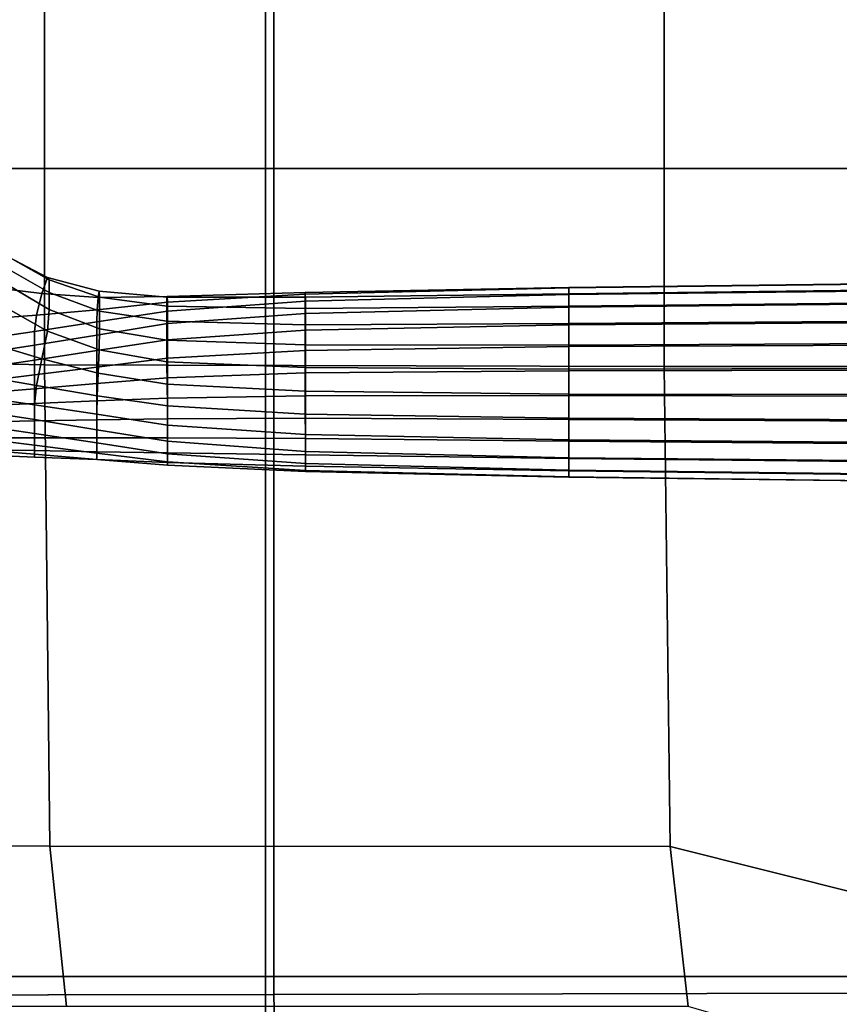
# Model space of a CAD drawing. Extents: x -0.355 to 0.347, y -0.33 to 0.379.
# Drawn here: x -0.182 to -0.119, y 0.106 to 0.181 of the extents above; entities that cross this region are included whole.
import ezdxf

# ---------------------------------------------------------------- set-up
doc = ezdxf.new("R2010")
doc.units = 0

msp = doc.modelspace()

# ---------------------------------------------------------------- linework, layer by layer
for points in [[(-0.162711, 0.169905, 0.458995), (-0.162711, 0.22054, 0.45864), (-0.220678, 0.220534, 0.458459), (-0.220678, 0.169905, 0.458812)], [(-0.162711, 0.169905, 0.458995), (-0.094067, 0.169905, 0.458995), (-0.094067, 0.22054, 0.45864), (-0.162711, 0.22054, 0.45864)], [(-0.162072, 0.10666, 0.503353), (-0.162072, 0.206971, 0.503133), (-0.196588, 0.206785, 0.506113), (-0.196588, 0.106606, 0.506333)], [(-0.162072, 0.10666, 0.503353), (-0.117862, 0.10674, 0.499745), (-0.117862, 0.20711, 0.499522), (-0.162072, 0.206971, 0.503133)], [(-0.162072, 0.10666, 0.450762), (-0.196702, 0.106606, 0.452439), (-0.196702, 0.205147, 0.451877), (-0.162072, 0.205072, 0.450199)], [(-0.162072, 0.10666, 0.450762), (-0.162072, 0.205072, 0.450199), (-0.117862, 0.204959, 0.448535), (-0.117862, 0.10674, 0.449097)], [(-0.196398, 0.155221, 0.42881), (-0.196398, 0.194193, 0.4288), (-0.17963, 0.193551, 0.428238), (-0.17963, 0.15486, 0.428241)], [(-0.132182, 0.15474, 0.428051), (-0.17963, 0.15486, 0.428241), (-0.17963, 0.193551, 0.428238), (-0.132182, 0.193337, 0.428051)], [(-0.132182, 0.15474, 0.428051), (-0.132182, 0.193337, 0.428051), (-0.085092, 0.193337, 0.427825), (-0.085092, 0.15474, 0.427825)], [(-0.162711, 0.169905, 0.458995), (-0.220678, 0.169905, 0.458812), (-0.220678, 0.108028, 0.458812), (-0.162711, 0.108028, 0.458995)], [(-0.162711, 0.169905, 0.458995), (-0.162711, 0.108028, 0.458995), (-0.094067, 0.108028, 0.458995), (-0.094067, 0.169905, 0.458995)], [(-0.179818, 0.160328, 0.384774), (-0.179397, 0.161539, 0.38229), (-0.182944, 0.16342, 0.379754), (-0.182943, 0.160707, 0.383711)], [(-0.179256, 0.16138, 0.38062), (-0.182664, 0.163281, 0.378069), (-0.182944, 0.16342, 0.379754), (-0.179397, 0.161539, 0.38229)], [(-0.179256, 0.16138, 0.38062), (-0.179256, 0.16039, 0.379544), (-0.182664, 0.162347, 0.377037), (-0.182664, 0.163281, 0.378069)], [(-0.179256, 0.159107, 0.378844), (-0.182664, 0.16112, 0.376381), (-0.182664, 0.162347, 0.377037), (-0.179256, 0.16039, 0.379544)], [(-0.179818, 0.160328, 0.384774), (-0.175506, 0.16002, 0.385997), (-0.17543, 0.160497, 0.384038), (-0.179397, 0.161539, 0.38229)], [(-0.179256, 0.16138, 0.38062), (-0.179397, 0.161539, 0.38229), (-0.17543, 0.160497, 0.384038), (-0.175405, 0.160041, 0.3825)], [(-0.179256, 0.16138, 0.38062), (-0.175405, 0.160041, 0.3825), (-0.175405, 0.158971, 0.381362), (-0.179256, 0.16039, 0.379544)], [(-0.179818, 0.160328, 0.384774), (-0.182943, 0.160707, 0.383711), (-0.183657, 0.158399, 0.386765), (-0.180239, 0.158653, 0.38731)], [(-0.179256, 0.159107, 0.378844), (-0.179397, 0.157447, 0.379096), (-0.182944, 0.159451, 0.376656), (-0.182664, 0.16112, 0.376381)], [(-0.139471, 0.160771, 0.387454), (-0.139471, 0.160297, 0.385605), (-0.159666, 0.160037, 0.385554), (-0.15966, 0.160389, 0.387328)], [(-0.139471, 0.160771, 0.387454), (-0.15966, 0.160389, 0.387328), (-0.159654, 0.160275, 0.389158), (-0.139471, 0.160759, 0.389362)], [(-0.139471, 0.160246, 0.3912), (-0.139471, 0.160759, 0.389362), (-0.159654, 0.160275, 0.389158), (-0.159652, 0.159732, 0.390904)], [(-0.139471, 0.160771, 0.387454), (-0.139471, 0.160759, 0.389362), (-0.114527, 0.161076, 0.389406), (-0.114527, 0.161088, 0.387415)], [(-0.139471, 0.160771, 0.387454), (-0.114527, 0.161088, 0.387415), (-0.114527, 0.160593, 0.385486), (-0.139471, 0.160297, 0.385605)], [(-0.139471, 0.160246, 0.3912), (-0.114527, 0.16054, 0.391325), (-0.114527, 0.161076, 0.389406), (-0.139471, 0.160759, 0.389362)], [(-0.139471, 0.159353, 0.383947), (-0.139471, 0.160297, 0.385605), (-0.114527, 0.160593, 0.385486), (-0.114527, 0.159607, 0.383755)], [(-0.179818, 0.160328, 0.384774), (-0.180239, 0.158653, 0.38731), (-0.175582, 0.15908, 0.388008), (-0.175506, 0.16002, 0.385997)], [(-0.179256, 0.159107, 0.378844), (-0.179256, 0.16039, 0.379544), (-0.175405, 0.158971, 0.381362), (-0.175405, 0.157607, 0.3806)], [(-0.170229, 0.160089, 0.386845), (-0.175506, 0.16002, 0.385997), (-0.175582, 0.15908, 0.388008), (-0.170206, 0.159668, 0.388666)], [(-0.170229, 0.160089, 0.386845), (-0.170253, 0.16005, 0.385078), (-0.17543, 0.160497, 0.384038), (-0.175506, 0.16002, 0.385997)], [(-0.170261, 0.159361, 0.383558), (-0.175405, 0.160041, 0.3825), (-0.17543, 0.160497, 0.384038), (-0.170253, 0.16005, 0.385078)], [(-0.170261, 0.159361, 0.383558), (-0.170261, 0.1582, 0.382349), (-0.175405, 0.158971, 0.381362), (-0.175405, 0.160041, 0.3825)], [(-0.170261, 0.159361, 0.383558), (-0.170253, 0.16005, 0.385078), (-0.159666, 0.160037, 0.385554), (-0.159668, 0.159184, 0.383978)], [(-0.170229, 0.160089, 0.386845), (-0.15966, 0.160389, 0.387328), (-0.159666, 0.160037, 0.385554), (-0.170253, 0.16005, 0.385078)], [(-0.170229, 0.160089, 0.386845), (-0.170206, 0.159668, 0.388666), (-0.159654, 0.160275, 0.389158), (-0.15966, 0.160389, 0.387328)], [(-0.170198, 0.158977, 0.39035), (-0.159652, 0.159732, 0.390904), (-0.159654, 0.160275, 0.389158), (-0.170206, 0.159668, 0.388666)], [(-0.139471, 0.159353, 0.383947), (-0.159668, 0.159184, 0.383978), (-0.159666, 0.160037, 0.385554), (-0.139471, 0.160297, 0.385605)], [(-0.139471, 0.160246, 0.3912), (-0.159652, 0.159732, 0.390904), (-0.159652, 0.158797, 0.392469), (-0.139471, 0.159282, 0.392847)], [(-0.139471, 0.160246, 0.3912), (-0.139471, 0.159282, 0.392847), (-0.114527, 0.159533, 0.393044), (-0.114527, 0.16054, 0.391325)], [(-0.179818, 0.155331, 0.380873), (-0.182943, 0.156271, 0.380248), (-0.182944, 0.159451, 0.376656), (-0.179397, 0.157447, 0.379096)], [(-0.18038, 0.157419, 0.389134), (-0.175607, 0.158149, 0.389704), (-0.175582, 0.15908, 0.388008), (-0.180239, 0.158653, 0.38731)], [(-0.179256, 0.159107, 0.378844), (-0.175405, 0.157607, 0.3806), (-0.17543, 0.156005, 0.38053), (-0.179397, 0.157447, 0.379096)], [(-0.170198, 0.158977, 0.39035), (-0.170206, 0.159668, 0.388666), (-0.175582, 0.15908, 0.388008), (-0.175607, 0.158149, 0.389704)], [(-0.170261, 0.159361, 0.383558), (-0.159668, 0.159184, 0.383978), (-0.159668, 0.157932, 0.382693), (-0.170261, 0.1582, 0.382349)], [(-0.170198, 0.158977, 0.39035), (-0.170198, 0.158016, 0.391859), (-0.159652, 0.158797, 0.392469), (-0.159652, 0.159732, 0.390904)], [(-0.139471, 0.159353, 0.383947), (-0.139471, 0.158018, 0.382583), (-0.159668, 0.157932, 0.382693), (-0.159668, 0.159184, 0.383978)], [(-0.139471, 0.157918, 0.394182), (-0.139471, 0.159282, 0.392847), (-0.159652, 0.158797, 0.392469), (-0.159652, 0.157506, 0.393755)], [(-0.139471, 0.159353, 0.383947), (-0.114527, 0.159607, 0.383755), (-0.114527, 0.158214, 0.382331), (-0.139471, 0.158018, 0.382583)], [(-0.139471, 0.157918, 0.394182), (-0.114527, 0.15811, 0.394437), (-0.114527, 0.159533, 0.393044), (-0.139471, 0.159282, 0.392847)], [(-0.18038, 0.157419, 0.389134), (-0.180239, 0.158653, 0.38731), (-0.183657, 0.158399, 0.386765), (-0.183888, 0.156911, 0.388731)], [(-0.170198, 0.158977, 0.39035), (-0.175607, 0.158149, 0.389704), (-0.175607, 0.157139, 0.391174), (-0.170198, 0.158016, 0.391859)], [(-0.170261, 0.156746, 0.381516), (-0.175405, 0.157607, 0.3806), (-0.175405, 0.158971, 0.381362), (-0.170261, 0.1582, 0.382349)], [(-0.170198, 0.156785, 0.393157), (-0.159652, 0.157506, 0.393755), (-0.159652, 0.158797, 0.392469), (-0.170198, 0.158016, 0.391859)], [(-0.18038, 0.157419, 0.389134), (-0.18038, 0.156365, 0.39057), (-0.175607, 0.157139, 0.391174), (-0.175607, 0.158149, 0.389704)], [(-0.170198, 0.156785, 0.393157), (-0.170198, 0.158016, 0.391859), (-0.175607, 0.157139, 0.391174), (-0.175607, 0.155957, 0.392511)], [(-0.170261, 0.156746, 0.381516), (-0.170253, 0.155104, 0.381217), (-0.17543, 0.156005, 0.38053), (-0.175405, 0.157607, 0.3806)], [(-0.170261, 0.156746, 0.381516), (-0.170261, 0.1582, 0.382349), (-0.159668, 0.157932, 0.382693), (-0.159668, 0.156381, 0.38179)], [(-0.139471, 0.156371, 0.381619), (-0.159668, 0.156381, 0.38179), (-0.159668, 0.157932, 0.382693), (-0.139471, 0.158018, 0.382583)], [(-0.139471, 0.157918, 0.394182), (-0.159652, 0.157506, 0.393755), (-0.159652, 0.155958, 0.394688), (-0.139471, 0.156259, 0.395126)], [(-0.139471, 0.156371, 0.381619), (-0.139471, 0.158018, 0.382583), (-0.114527, 0.158214, 0.382331), (-0.114527, 0.156495, 0.381325)], [(-0.139471, 0.157918, 0.394182), (-0.139471, 0.156259, 0.395126), (-0.114527, 0.156379, 0.395422), (-0.114527, 0.15811, 0.394437)], [(-0.18038, 0.157419, 0.389134), (-0.183888, 0.156911, 0.388731), (-0.183878, 0.155823, 0.390146), (-0.18038, 0.156365, 0.39057)], [(-0.18038, 0.155227, 0.391941), (-0.175607, 0.155957, 0.392511), (-0.175607, 0.157139, 0.391174), (-0.18038, 0.156365, 0.39057)], [(-0.179818, 0.155331, 0.380873), (-0.179397, 0.157447, 0.379096), (-0.17543, 0.156005, 0.38053), (-0.175506, 0.15422, 0.381469)], [(-0.170198, 0.156785, 0.393157), (-0.170198, 0.155375, 0.394165), (-0.159652, 0.155958, 0.394688), (-0.159652, 0.157506, 0.393755)], [(-0.18038, 0.155227, 0.391941), (-0.18038, 0.156365, 0.39057), (-0.183878, 0.155823, 0.390146), (-0.183868, 0.154716, 0.391542)], [(-0.179818, 0.155331, 0.380873), (-0.180239, 0.153278, 0.383113), (-0.183657, 0.153869, 0.383228), (-0.182943, 0.156271, 0.380248)], [(-0.170198, 0.156785, 0.393157), (-0.175607, 0.155957, 0.392511), (-0.175607, 0.154691, 0.39363), (-0.170198, 0.155375, 0.394165)], [(-0.170261, 0.156746, 0.381516), (-0.159668, 0.156381, 0.38179), (-0.159666, 0.154646, 0.381345), (-0.170253, 0.155104, 0.381217)], [(-0.139471, 0.156371, 0.381619), (-0.139471, 0.154533, 0.381105), (-0.159666, 0.154646, 0.381345), (-0.159668, 0.156381, 0.38179)], [(-0.139471, 0.154411, 0.3956), (-0.139471, 0.156259, 0.395126), (-0.159652, 0.155958, 0.394688), (-0.159652, 0.154252, 0.395189)], [(-0.139471, 0.156371, 0.381619), (-0.114527, 0.156495, 0.381325), (-0.114527, 0.154577, 0.380789), (-0.139471, 0.154533, 0.381105)], [(-0.139471, 0.154411, 0.3956), (-0.114527, 0.15445, 0.395917), (-0.114527, 0.156379, 0.395422), (-0.139471, 0.156259, 0.395126)], [(-0.18038, 0.155227, 0.391941), (-0.18038, 0.154087, 0.393159), (-0.175607, 0.154691, 0.39363), (-0.175607, 0.155957, 0.392511)], [(-0.179818, 0.155331, 0.380873), (-0.175506, 0.15422, 0.381469), (-0.175582, 0.152497, 0.382869), (-0.180239, 0.153278, 0.383113)], [(-0.170198, 0.153878, 0.394801), (-0.170198, 0.155375, 0.394165), (-0.175607, 0.154691, 0.39363), (-0.175607, 0.153423, 0.394446)], [(-0.170229, 0.153381, 0.381608), (-0.175506, 0.15422, 0.381469), (-0.17543, 0.156005, 0.38053), (-0.170253, 0.155104, 0.381217)], [(-0.170198, 0.153878, 0.394801), (-0.159652, 0.154252, 0.395189), (-0.159652, 0.155958, 0.394688), (-0.170198, 0.155375, 0.394165)], [(-0.196398, 0.155221, 0.42881), (-0.17963, 0.15486, 0.428241), (-0.179204, 0.118017, 0.428241), (-0.195978, 0.118107, 0.42881)], [(-0.18038, 0.155227, 0.391941), (-0.183868, 0.154716, 0.391542), (-0.183859, 0.153664, 0.392829), (-0.18038, 0.154087, 0.393159)], [(-0.18038, 0.153022, 0.394133), (-0.175607, 0.153423, 0.394446), (-0.175607, 0.154691, 0.39363), (-0.18038, 0.154087, 0.393159)], [(-0.132182, 0.15474, 0.428051), (-0.131719, 0.117987, 0.428051), (-0.179204, 0.118017, 0.428241), (-0.17963, 0.15486, 0.428241)], [(-0.170229, 0.153381, 0.381608), (-0.170253, 0.155104, 0.381217), (-0.159666, 0.154646, 0.381345), (-0.15966, 0.15284, 0.381434)], [(-0.139471, 0.152624, 0.381094), (-0.15966, 0.15284, 0.381434), (-0.159666, 0.154646, 0.381345), (-0.139471, 0.154533, 0.381105)], [(-0.139471, 0.152624, 0.381094), (-0.139471, 0.154533, 0.381105), (-0.114527, 0.154577, 0.380789), (-0.114527, 0.152585, 0.380777)], [(-0.132182, 0.15474, 0.428051), (-0.085092, 0.15474, 0.427825), (-0.079119, 0.104777, 0.427906), (-0.131719, 0.117987, 0.428051)], [(-0.18038, 0.151808, 0.384753), (-0.183888, 0.152322, 0.385148), (-0.183657, 0.153869, 0.383228), (-0.180239, 0.153278, 0.383113)], [(-0.18038, 0.153022, 0.394133), (-0.18038, 0.154087, 0.393159), (-0.183859, 0.153664, 0.392829), (-0.183848, 0.152741, 0.393914)], [(-0.170198, 0.153878, 0.394801), (-0.175607, 0.153423, 0.394446), (-0.175607, 0.152094, 0.394801), (-0.170198, 0.152322, 0.394978)], [(-0.170229, 0.153381, 0.381608), (-0.170206, 0.151716, 0.382458), (-0.175582, 0.152497, 0.382869), (-0.175506, 0.15422, 0.381469)], [(-0.170198, 0.153878, 0.394801), (-0.170198, 0.152322, 0.394978), (-0.159652, 0.152487, 0.395225), (-0.159652, 0.154252, 0.395189)], [(-0.139471, 0.154411, 0.3956), (-0.159652, 0.154252, 0.395189), (-0.159652, 0.152487, 0.395225), (-0.139471, 0.152503, 0.395589)], [(-0.139471, 0.154411, 0.3956), (-0.139471, 0.152503, 0.395589), (-0.114527, 0.152458, 0.395905), (-0.114527, 0.15445, 0.395917)], [(-0.18038, 0.153022, 0.394133), (-0.18038, 0.151894, 0.394644), (-0.175607, 0.152094, 0.394801), (-0.175607, 0.153423, 0.394446)], [(-0.18038, 0.151808, 0.384753), (-0.180239, 0.153278, 0.383113), (-0.175582, 0.152497, 0.382869), (-0.175607, 0.151078, 0.384183)], [(-0.170229, 0.153381, 0.381608), (-0.15966, 0.15284, 0.381434), (-0.159654, 0.151091, 0.381989), (-0.170206, 0.151716, 0.382458)], [(-0.18038, 0.151808, 0.384753), (-0.18038, 0.150671, 0.386125), (-0.183878, 0.151213, 0.386547), (-0.183888, 0.152322, 0.385148)], [(-0.18038, 0.153022, 0.394133), (-0.183848, 0.152741, 0.393914), (-0.183838, 0.151754, 0.394535), (-0.18038, 0.151894, 0.394644)], [(-0.170198, 0.150251, 0.383537), (-0.175607, 0.151078, 0.384183), (-0.175582, 0.152497, 0.382869), (-0.170206, 0.151716, 0.382458)], [(-0.170198, 0.150735, 0.394607), (-0.170198, 0.152322, 0.394978), (-0.175607, 0.152094, 0.394801), (-0.175607, 0.150644, 0.394536)], [(-0.170198, 0.150735, 0.394607), (-0.159652, 0.150766, 0.394762), (-0.159652, 0.152487, 0.395225), (-0.170198, 0.152322, 0.394978)], [(-0.139471, 0.152624, 0.381094), (-0.139471, 0.150776, 0.381568), (-0.159654, 0.151091, 0.381989), (-0.15966, 0.15284, 0.381434)], [(-0.139471, 0.150665, 0.395075), (-0.139471, 0.152503, 0.395589), (-0.159652, 0.152487, 0.395225), (-0.159652, 0.150766, 0.394762)], [(-0.139471, 0.152624, 0.381094), (-0.114527, 0.152585, 0.380777), (-0.114527, 0.150656, 0.381272), (-0.139471, 0.150776, 0.381568)], [(-0.139471, 0.150665, 0.395075), (-0.114527, 0.15054, 0.395369), (-0.114527, 0.152458, 0.395905), (-0.139471, 0.152503, 0.395589)], [(-0.18038, 0.150564, 0.394474), (-0.18038, 0.151894, 0.394644), (-0.183838, 0.151754, 0.394535), (-0.183828, 0.150508, 0.39443)], [(-0.18038, 0.150564, 0.394474), (-0.175607, 0.150644, 0.394536), (-0.175607, 0.152094, 0.394801), (-0.18038, 0.151894, 0.394644)], [(-0.18038, 0.151808, 0.384753), (-0.175607, 0.151078, 0.384183), (-0.175607, 0.149897, 0.38552), (-0.18038, 0.150671, 0.386125)], [(-0.170198, 0.150251, 0.383537), (-0.170206, 0.151716, 0.382458), (-0.159654, 0.151091, 0.381989), (-0.159652, 0.149529, 0.382939)], [(-0.18038, 0.149616, 0.38756), (-0.183868, 0.150127, 0.387959), (-0.183878, 0.151213, 0.386547), (-0.18038, 0.150671, 0.386125)], [(-0.170198, 0.150251, 0.383537), (-0.170198, 0.149019, 0.384835), (-0.175607, 0.149897, 0.38552), (-0.175607, 0.151078, 0.384183)], [(-0.139471, 0.149117, 0.382512), (-0.159652, 0.149529, 0.382939), (-0.159654, 0.151091, 0.381989), (-0.139471, 0.150776, 0.381568)], [(-0.18038, 0.149616, 0.38756), (-0.18038, 0.148711, 0.388962), (-0.183859, 0.149134, 0.389292), (-0.183868, 0.150127, 0.387959)], [(-0.18038, 0.150564, 0.394474), (-0.183828, 0.150508, 0.39443), (-0.183823, 0.149281, 0.393774), (-0.18038, 0.149281, 0.393774)], [(-0.18038, 0.149616, 0.38756), (-0.18038, 0.150671, 0.386125), (-0.175607, 0.149897, 0.38552), (-0.175607, 0.148886, 0.386991)], [(-0.18038, 0.150564, 0.394474), (-0.18038, 0.149281, 0.393774), (-0.175607, 0.149281, 0.393774), (-0.175607, 0.150644, 0.394536)], [(-0.170198, 0.150735, 0.394607), (-0.175607, 0.150644, 0.394536), (-0.175607, 0.149281, 0.393774), (-0.170198, 0.149281, 0.393774)], [(-0.170198, 0.150735, 0.394607), (-0.170198, 0.149281, 0.393774), (-0.159652, 0.149215, 0.393859), (-0.159652, 0.150766, 0.394762)], [(-0.170198, 0.150251, 0.383537), (-0.159652, 0.149529, 0.382939), (-0.159652, 0.148239, 0.384226), (-0.170198, 0.149019, 0.384835)], [(-0.139471, 0.150665, 0.395075), (-0.159652, 0.150766, 0.394762), (-0.159652, 0.149215, 0.393859), (-0.139471, 0.149018, 0.394111)], [(-0.139471, 0.149117, 0.382512), (-0.139471, 0.150776, 0.381568), (-0.114527, 0.150656, 0.381272), (-0.114527, 0.148925, 0.382257)], [(-0.139471, 0.150665, 0.395075), (-0.139471, 0.149018, 0.394111), (-0.114527, 0.148821, 0.394363), (-0.114527, 0.15054, 0.395369)], [(-0.18038, 0.148291, 0.392699), (-0.18038, 0.149281, 0.393774), (-0.183823, 0.149281, 0.393774), (-0.183828, 0.148347, 0.392742)], [(-0.18038, 0.149616, 0.38756), (-0.175607, 0.148886, 0.386991), (-0.175607, 0.148108, 0.388491), (-0.18038, 0.148711, 0.388962)], [(-0.18038, 0.148291, 0.392699), (-0.175607, 0.14821, 0.392636), (-0.175607, 0.149281, 0.393774), (-0.18038, 0.149281, 0.393774)], [(-0.170198, 0.148059, 0.386345), (-0.175607, 0.148886, 0.386991), (-0.175607, 0.149897, 0.38552), (-0.170198, 0.149019, 0.384835)], [(-0.170198, 0.14812, 0.392565), (-0.170198, 0.149281, 0.393774), (-0.175607, 0.149281, 0.393774), (-0.175607, 0.14821, 0.392636)], [(-0.170198, 0.14812, 0.392565), (-0.159652, 0.147962, 0.392573), (-0.159652, 0.149215, 0.393859), (-0.170198, 0.149281, 0.393774)], [(-0.139471, 0.149117, 0.382512), (-0.139471, 0.147754, 0.383847), (-0.159652, 0.148239, 0.384226), (-0.159652, 0.149529, 0.382939)], [(-0.18038, 0.148025, 0.390232), (-0.183848, 0.148306, 0.390451), (-0.183859, 0.149134, 0.389292), (-0.18038, 0.148711, 0.388962)], [(-0.18038, 0.148025, 0.390232), (-0.18038, 0.148711, 0.388962), (-0.175607, 0.148108, 0.388491), (-0.175607, 0.147624, 0.389919)], [(-0.170198, 0.148059, 0.386345), (-0.170198, 0.147423, 0.387957), (-0.175607, 0.148108, 0.388491), (-0.175607, 0.148886, 0.386991)], [(-0.170198, 0.148059, 0.386345), (-0.170198, 0.149019, 0.384835), (-0.159652, 0.148239, 0.384226), (-0.159652, 0.147303, 0.38579)], [(-0.139471, 0.147683, 0.392747), (-0.139471, 0.149018, 0.394111), (-0.159652, 0.149215, 0.393859), (-0.159652, 0.147962, 0.392573)], [(-0.139471, 0.149117, 0.382512), (-0.114527, 0.148925, 0.382257), (-0.114527, 0.147502, 0.383651), (-0.139471, 0.147754, 0.383847)], [(-0.139471, 0.147683, 0.392747), (-0.114527, 0.147428, 0.392939), (-0.114527, 0.148821, 0.394363), (-0.139471, 0.149018, 0.394111)], [(-0.18038, 0.148025, 0.390232), (-0.18038, 0.147803, 0.39145), (-0.183838, 0.147943, 0.39156), (-0.183848, 0.148306, 0.390451)], [(-0.18038, 0.148291, 0.392699), (-0.183828, 0.148347, 0.392742), (-0.183838, 0.147943, 0.39156), (-0.18038, 0.147803, 0.39145)], [(-0.18038, 0.148291, 0.392699), (-0.18038, 0.147803, 0.39145), (-0.175607, 0.147602, 0.391294), (-0.175607, 0.14821, 0.392636)], [(-0.18038, 0.148025, 0.390232), (-0.175607, 0.147624, 0.389919), (-0.175607, 0.147602, 0.391294), (-0.18038, 0.147803, 0.39145)], [(-0.170198, 0.14812, 0.392565), (-0.175607, 0.14821, 0.392636), (-0.175607, 0.147602, 0.391294), (-0.170198, 0.147375, 0.391116)], [(-0.170198, 0.147169, 0.389564), (-0.175607, 0.147624, 0.389919), (-0.175607, 0.148108, 0.388491), (-0.170198, 0.147423, 0.387957)], [(-0.170198, 0.14812, 0.392565), (-0.170198, 0.147375, 0.391116), (-0.159652, 0.147096, 0.391016), (-0.159652, 0.147962, 0.392573)], [(-0.170198, 0.148059, 0.386345), (-0.159652, 0.147303, 0.38579), (-0.159652, 0.146774, 0.387518), (-0.170198, 0.147423, 0.387957)], [(-0.139471, 0.14679, 0.385494), (-0.159652, 0.147303, 0.38579), (-0.159652, 0.148239, 0.384226), (-0.139471, 0.147754, 0.383847)], [(-0.139471, 0.147683, 0.392747), (-0.159652, 0.147962, 0.392573), (-0.159652, 0.147096, 0.391016), (-0.139471, 0.146739, 0.391089)], [(-0.170198, 0.147169, 0.389564), (-0.170198, 0.147375, 0.391116), (-0.175607, 0.147602, 0.391294), (-0.175607, 0.147624, 0.389919)], [(-0.170198, 0.147169, 0.389564), (-0.170198, 0.147423, 0.387957), (-0.159652, 0.146774, 0.387518), (-0.159652, 0.146702, 0.389295)], [(-0.170198, 0.147169, 0.389564), (-0.159652, 0.146702, 0.389295), (-0.159652, 0.147096, 0.391016), (-0.170198, 0.147375, 0.391116)], [(-0.139471, 0.14679, 0.385494), (-0.139471, 0.146276, 0.387332), (-0.159652, 0.146774, 0.387518), (-0.159652, 0.147303, 0.38579)], [(-0.139471, 0.146264, 0.38924), (-0.139471, 0.146739, 0.391089), (-0.159652, 0.147096, 0.391016), (-0.159652, 0.146702, 0.389295)], [(-0.139471, 0.14679, 0.385494), (-0.139471, 0.147754, 0.383847), (-0.114527, 0.147502, 0.383651), (-0.114527, 0.146496, 0.385369)], [(-0.139471, 0.147683, 0.392747), (-0.139471, 0.146739, 0.391089), (-0.114527, 0.146443, 0.391209), (-0.114527, 0.147428, 0.392939)], [(-0.139471, 0.146264, 0.38924), (-0.159652, 0.146702, 0.389295), (-0.159652, 0.146774, 0.387518), (-0.139471, 0.146276, 0.387332)], [(-0.139471, 0.14679, 0.385494), (-0.114527, 0.146496, 0.385369), (-0.114527, 0.14596, 0.387288), (-0.139471, 0.146276, 0.387332)], [(-0.139471, 0.146264, 0.38924), (-0.114527, 0.145948, 0.389279), (-0.114527, 0.146443, 0.391209), (-0.139471, 0.146739, 0.391089)], [(-0.139471, 0.146264, 0.38924), (-0.139471, 0.146276, 0.387332), (-0.114527, 0.14596, 0.387288), (-0.114527, 0.145948, 0.389279)], [(-0.194717, 0.105736, 0.42881), (-0.195978, 0.118107, 0.42881), (-0.179204, 0.118017, 0.428241), (-0.177926, 0.105736, 0.428241)], [(-0.130331, 0.105736, 0.428051), (-0.177926, 0.105736, 0.428241), (-0.179204, 0.118017, 0.428241), (-0.131719, 0.117987, 0.428051)], [(-0.130331, 0.105736, 0.428051), (-0.131719, 0.117987, 0.428051), (-0.079119, 0.104777, 0.427906), (-0.083083, 0.091986, 0.428051)], [(-0.162711, 0.050736, 0.458995), (-0.162711, 0.108028, 0.458995), (-0.220678, 0.108028, 0.458812), (-0.220678, 0.050736, 0.458812)], [(-0.162711, 0.050736, 0.458995), (-0.094067, 0.050736, 0.458995), (-0.094067, 0.108028, 0.458995), (-0.162711, 0.108028, 0.458995)], [(-0.162072, 0.10666, 0.450762), (-0.159649, -0.000322, 0.450884), (-0.193761, 0.000258, 0.45247), (-0.196702, 0.106606, 0.452439)], [(-0.162072, 0.10666, 0.503353), (-0.196588, 0.106606, 0.506333), (-0.193673, 0.000353, 0.50588), (-0.15967, -0.000223, 0.503153)], [(-0.162072, 0.10666, 0.503353), (-0.15967, -0.000223, 0.503153), (-0.116114, -0.0007, 0.499878), (-0.117862, 0.10674, 0.499745)], [(-0.162072, 0.10666, 0.450762), (-0.117862, 0.10674, 0.449097), (-0.1161, -0.000798, 0.449312), (-0.159649, -0.000322, 0.450884)]]:
    msp.add_3dface(points)

doc.saveas('drawing.dxf')
